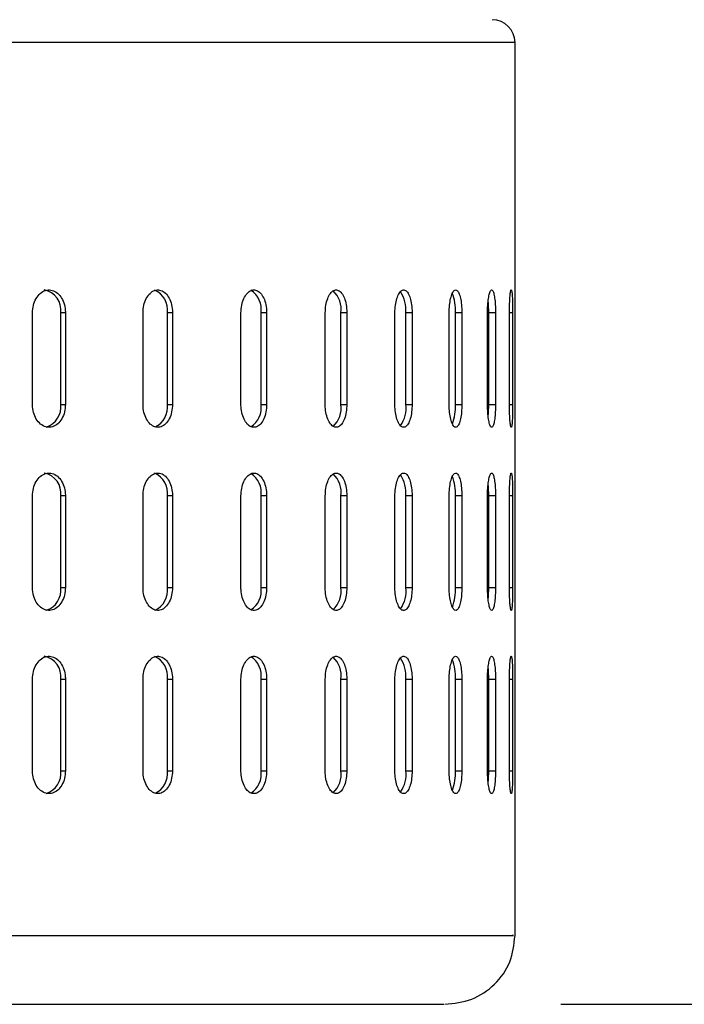
# Model space of a CAD drawing. Units: millimetres. Extents: x -4 to 213, y 0 to 297.
# Drawn here: x 77 to 82, y 173 to 182 of the extents above; entities that cross this region are included whole.
import ezdxf

# ---------------------------------------------------------------- set-up
doc = ezdxf.new("R2010")
doc.units = ezdxf.units.MM
doc.layers.add('FORMAT', color=7, linetype='Continuous')
doc.styles.add('SLDTEXTSTYLE0', font='TXT', dxfattribs={"width": 0.605})
doc.dimstyles.new('SLDDIMSTYLE0', dxfattribs={"dimtxt": 2.5, "dimasz": 2.5, "dimexe": 0, "dimexo": 0.0625, "dimtad": 1, "dimdec": 0, "dimlfac": 5, "dimrnd": 1e-09, "dimzin": 12, "dimdsep": 46, "dimtxsty": 'SLDTEXTSTYLE0', "dimblk1": 'CLOSED', "dimblk2": 'CLOSED', "dimsah": 1, "dimcen": 0.09, "dimadec": 0, "dimazin": 3, "dimtfac": 1, "dimtdec": 0, "dimtofl": 0, "dimtmove": 0, "dimatfit": 3, "dimldrblk": 'CLOSED', "dimfxl": 0, "dimfrac": 2, "dimtolj": 1, "dimtzin": 12, "dimarcsym": 0})

# ---------------------------------------------------------------- blocks, each defined once
blk = doc.blocks.new('_Closed')
at = {"color": 0, "linetype": 'ByBlock', "lineweight": -2}
for p, q in [((-1, 0.166667), (0, 0)), ((-1, 0.166667), (-1, -0.166667)), ((0, 0), (-1, -0.166667)), ((0, 0), (-1, 0))]:
    blk.add_line(p, q, dxfattribs=at)
blk = doc.blocks.new('_D')
at = {"layer": 'FORMAT', "color": 7}
for p, q in [((72.5391, 261.1522), (93.4684, 261.1522)), ((92.7184, 172.9122), (92.7184, 261.1522)), ((81.2891, 172.9122), (93.4684, 172.9122))]:
    blk.add_line(p, q, dxfattribs=at)
at = {"layer": 'FORMAT', "color": 7, "xscale": 2.5, "yscale": 2.5}
for p, rotation in [((92.7184, 261.1522, 0.0146), 89.99999999808617), ((92.7184, 172.9122, 0.0146), 269.9999999980862)]:
    blk.add_blockref('_Closed', p, dxfattribs=dict(at, rotation=rotation))
at = {"layer": 'FORMAT', "color": 7, "insert": (89.4958, 214.6833), "char_height": 2.5, "attachment_point": 1, "rotation": 90, "style": 'SLDTEXTSTYLE0'}
blk.add_mtext('441', dxfattribs=at)

msp = doc.modelspace()

# ---------------------------------------------------------------- linework, layer by layer
at = {"color": 8, "linetype": 'Continuous', "lineweight": 25}
for p, q in [((80.8891, 181.3122), (55.088, 181.3122)), ((80.8686, 178.9522), (80.8404, 178.9522)), ((80.8404, 178.1522), (80.8686, 178.1522)), ((80.8686, 177.3522), (80.8404, 177.3522)), ((80.8404, 176.5522), (80.8686, 176.5522)), ((80.8404, 175.7522), (80.8686, 175.7522)), ((80.8404, 174.9522), (80.8686, 174.9522))]:
    msp.add_line(p, q, dxfattribs=at)
at = {"color": 7, "linetype": 'Continuous', "lineweight": 25}
for p, q in [((80.8891, 173.5122), (80.8891, 181.3122)), ((76.6764, 178.1522), (76.6764, 178.9522)), ((76.9643, 178.9522), (76.9237, 178.9522)), ((76.9237, 178.1522), (76.9237, 178.9522)), ((76.9643, 178.9522), (76.9643, 178.1522)), ((77.6417, 178.1522), (77.6417, 178.9522)), ((77.899, 178.9522), (77.8542, 178.9522)), ((77.8542, 178.1522), (77.8542, 178.9522)), ((77.899, 178.9522), (77.899, 178.1522)), ((78.4969, 178.1522), (78.4969, 178.9522)), ((78.7208, 178.9522), (78.6723, 178.9522)), ((78.6723, 178.1522), (78.6723, 178.9522)), ((78.7208, 178.9522), (78.7208, 178.1522)), ((79.2326, 178.1522), (79.2326, 178.9522)), ((79.4206, 178.9522), (79.369, 178.9522)), ((79.369, 178.1522), (79.369, 178.9522)), ((79.4206, 178.9522), (79.4206, 178.1522)), ((79.8407, 178.1522), (79.8407, 178.9522)), ((79.9908, 178.9522), (79.9366, 178.9522)), ((79.9366, 178.1522), (79.9366, 178.9522)), ((79.9908, 178.9522), (79.9908, 178.1522)), ((80.3146, 178.1522), (80.3146, 178.9522)), ((80.4251, 178.9522), (80.3689, 178.9522)), ((80.3689, 178.1522), (80.3689, 178.9522)), ((80.4251, 178.9522), (80.4251, 178.1522)), ((80.649, 178.1522), (80.649, 178.9522)), ((80.7188, 178.9522), (80.6612, 178.9522)), ((80.6612, 178.1522), (80.6612, 178.9522)), ((80.7188, 178.9522), (80.7188, 178.1522)), ((80.8404, 178.1522), (80.8404, 178.9522)), ((80.8686, 178.9522), (80.8686, 178.1522)), ((76.9237, 178.1522), (76.9643, 178.1522)), ((77.8542, 178.1522), (77.899, 178.1522)), ((78.6723, 178.1522), (78.7208, 178.1522)), ((79.369, 178.1522), (79.4206, 178.1522)), ((79.9366, 178.1522), (79.9908, 178.1522)), ((80.3689, 178.1522), (80.4251, 178.1522)), ((80.6612, 178.1522), (80.7188, 178.1522)), ((76.6764, 176.5522), (76.6764, 177.3522)), ((76.9643, 177.3522), (76.9237, 177.3522)), ((76.9237, 176.5522), (76.9237, 177.3522)), ((76.9643, 177.3522), (76.9643, 176.5522)), ((77.6417, 176.5522), (77.6417, 177.3522)), ((77.899, 177.3522), (77.8542, 177.3522)), ((77.8542, 176.5522), (77.8542, 177.3522)), ((77.899, 177.3522), (77.899, 176.5522)), ((78.4969, 176.5522), (78.4969, 177.3522)), ((78.7208, 177.3522), (78.6723, 177.3522)), ((78.6723, 176.5522), (78.6723, 177.3522)), ((78.7208, 177.3522), (78.7208, 176.5522)), ((79.2326, 176.5522), (79.2326, 177.3522)), ((79.4206, 177.3522), (79.369, 177.3522)), ((79.369, 176.5522), (79.369, 177.3522)), ((79.4206, 177.3522), (79.4206, 176.5522)), ((79.8407, 176.5522), (79.8407, 177.3522)), ((79.9908, 177.3522), (79.9366, 177.3522)), ((79.9366, 176.5522), (79.9366, 177.3522)), ((79.9908, 177.3522), (79.9908, 176.5522)), ((80.3146, 176.5522), (80.3146, 177.3522)), ((80.4251, 177.3522), (80.3689, 177.3522)), ((80.3689, 176.5522), (80.3689, 177.3522)), ((80.4251, 177.3522), (80.4251, 176.5522)), ((80.649, 176.5522), (80.649, 177.3522)), ((80.7188, 177.3522), (80.6612, 177.3522)), ((80.6612, 176.5522), (80.6612, 177.3522)), ((80.7188, 177.3522), (80.7188, 176.5522)), ((80.8404, 176.5522), (80.8404, 177.3522)), ((80.8686, 177.3522), (80.8686, 176.5522)), ((76.9237, 176.5522), (76.9643, 176.5522)), ((77.8542, 176.5522), (77.899, 176.5522)), ((78.6723, 176.5522), (78.7208, 176.5522)), ((79.369, 176.5522), (79.4206, 176.5522)), ((79.9366, 176.5522), (79.9908, 176.5522)), ((80.3689, 176.5522), (80.4251, 176.5522)), ((80.6612, 176.5522), (80.7188, 176.5522)), ((76.6764, 174.9522), (76.6764, 175.7522)), ((76.9237, 175.7522), (76.9643, 175.7522)), ((76.9237, 174.9522), (76.9237, 175.7522)), ((76.9643, 175.7522), (76.9643, 174.9522)), ((77.6417, 174.9522), (77.6417, 175.7522)), ((77.8542, 175.7522), (77.899, 175.7522)), ((77.8542, 174.9522), (77.8542, 175.7522)), ((77.899, 175.7522), (77.899, 174.9522)), ((78.4969, 174.9522), (78.4969, 175.7522)), ((78.6723, 175.7522), (78.7208, 175.7522)), ((78.6723, 174.9522), (78.6723, 175.7522)), ((78.7208, 175.7522), (78.7208, 174.9522)), ((79.2326, 174.9522), (79.2326, 175.7522)), ((79.369, 175.7522), (79.4206, 175.7522)), ((79.369, 174.9522), (79.369, 175.7522)), ((79.4206, 175.7522), (79.4206, 174.9522)), ((79.8407, 174.9522), (79.8407, 175.7522)), ((79.9366, 175.7522), (79.9908, 175.7522)), ((79.9366, 174.9522), (79.9366, 175.7522)), ((79.9908, 175.7522), (79.9908, 174.9522)), ((80.3146, 174.9522), (80.3146, 175.7522)), ((80.3689, 175.7522), (80.4251, 175.7522)), ((80.3689, 174.9522), (80.3689, 175.7522)), ((80.4251, 175.7522), (80.4251, 174.9522)), ((80.649, 174.9522), (80.649, 175.7522)), ((80.6612, 175.7522), (80.7188, 175.7522)), ((80.6612, 174.9522), (80.6612, 175.7522)), ((80.7188, 175.7522), (80.7188, 174.9522)), ((80.8404, 174.9522), (80.8404, 175.7522)), ((80.8686, 175.7522), (80.8686, 174.9522)), ((76.9237, 174.9522), (76.9643, 174.9522)), ((77.8542, 174.9522), (77.899, 174.9522)), ((78.6723, 174.9522), (78.7208, 174.9522)), ((79.369, 174.9522), (79.4206, 174.9522)), ((79.9366, 174.9522), (79.9908, 174.9522)), ((80.3689, 174.9522), (80.4251, 174.9522)), ((80.6612, 174.9522), (80.7188, 174.9522))]:
    msp.add_line(p, q, dxfattribs=at)
at = {"color": 7, "linetype": 'Continuous', "lineweight": 25, "flags": 128}
for points in [[(80.6612, 178.9522), (80.6585, 179.0288), (80.6558, 179.0593)], [(80.6558, 178.0453), (80.6585, 178.0757), (80.6612, 178.1522)], [(80.6612, 177.3522), (80.6585, 177.4288), (80.6558, 177.4593)], [(80.6558, 176.4453), (80.6585, 176.4757), (80.6612, 176.5522)], [(80.6612, 175.7522), (80.6585, 175.8288), (80.6558, 175.8593)], [(80.6558, 174.8453), (80.6585, 174.8757), (80.6612, 174.9522)]]:
    msp.add_lwpolyline(points, dxfattribs=at)
at = {"color": 7, "linetype": 'Continuous', "lineweight": 25}
for centre, radius, start, end in [((80.6891, 181.3122), 0.2, 0, 90), ((76.7463, 178.9763), 0.1791, 352.26741, 79.22683), ((77.6697, 178.9789), 0.1864, 351.78867, 67.00407), ((78.4784, 178.9819), 0.1962, 351.30499, 58.10664), ((79.1516, 178.9834), 0.2196, 351.8289, 47.13679), ((79.6315, 178.974), 0.3059, 355.92404, 32.18826), ((79.9335, 178.9719), 0.4359, 357.41799, 20.45199), ((76.7391, 178.1302), 0.1859, 288.36003, 6.802), ((77.6672, 178.1263), 0.1888, 294.83558, 7.90731), ((78.4764, 178.123), 0.1981, 302.9159, 8.47852), ((79.1515, 178.121), 0.2197, 312.88703, 8.165), ((79.6702, 178.121), 0.2682, 324.85247, 6.67945), ((79.929, 178.133), 0.4403, 339.9163, 2.50745), ((76.7463, 177.3763), 0.1791, 352.26741, 79.22683), ((77.6697, 177.3789), 0.1864, 351.78867, 67.00407), ((78.4784, 177.3819), 0.1962, 351.30499, 58.10664), ((79.1516, 177.3834), 0.2196, 351.8289, 47.13679), ((79.6315, 177.374), 0.3059, 355.92404, 32.18826), ((79.9335, 177.3719), 0.4359, 357.41799, 20.45199), ((76.7391, 176.5302), 0.1859, 288.36003, 6.802), ((77.6672, 176.5263), 0.1888, 294.83558, 7.90731), ((78.4764, 176.523), 0.1981, 302.9159, 8.47852), ((79.1515, 176.521), 0.2197, 312.88703, 8.165), ((79.6702, 176.521), 0.2682, 324.85247, 6.67945), ((79.929, 176.533), 0.4403, 339.9163, 2.50745), ((76.7463, 175.7763), 0.1791, 352.26741, 79.22683), ((77.6697, 175.7789), 0.1864, 351.78867, 67.00407), ((78.4784, 175.7819), 0.1962, 351.30499, 58.10664), ((79.1516, 175.7834), 0.2196, 351.8289, 47.13679), ((79.6315, 175.774), 0.3059, 355.92404, 32.18826), ((79.9335, 175.7719), 0.4359, 357.41799, 20.45199), ((76.7391, 174.9302), 0.1859, 288.36003, 6.802), ((77.6672, 174.9263), 0.1888, 294.83558, 7.90731), ((78.4764, 174.923), 0.1981, 302.9159, 8.47852), ((79.1515, 174.921), 0.2197, 312.88703, 8.165), ((79.6702, 174.921), 0.2682, 324.85247, 6.67945), ((79.929, 174.933), 0.4403, 339.9163, 2.50745)]:
    msp.add_arc(centre, radius, start, end, dxfattribs=at)
for points, knots in [([(76.6764, 178.9522), (76.678, 178.9747), (76.6812, 179.0197), (76.7064, 179.0796), (76.7433, 179.1251), (76.7892, 179.1511), (76.8384, 179.1547), (76.8855, 179.1355), (76.9252, 179.0956), (76.953, 179.0396), (76.9635, 178.9887), (76.9641, 178.9592), (76.9643, 178.9522)], [0, 0, 0, 0, 0.1073642, 0.214728, 0.3220995, 0.429476, 0.5368442, 0.6442038, 0.7515678, 0.8589425, 0.9663173, 1, 1, 1, 1]), ([(77.6417, 178.9522), (77.6432, 178.9747), (77.6461, 179.0197), (77.6686, 179.0796), (77.7017, 179.1251), (77.7427, 179.1511), (77.7867, 179.1547), (77.8288, 179.1355), (77.8642, 179.0956), (77.8889, 179.0396), (77.8983, 178.9887), (77.8989, 178.9592), (77.899, 178.9522)], [0, 0, 0, 0, 0.1073642, 0.214728, 0.3220995, 0.429476, 0.5368442, 0.6442038, 0.7515678, 0.8589425, 0.9663173, 1, 1, 1, 1]), ([(78.4969, 178.9522), (78.4982, 178.9747), (78.5007, 179.0197), (78.5204, 179.0796), (78.5492, 179.1251), (78.585, 179.1511), (78.6233, 179.1547), (78.6599, 179.1355), (78.6906, 179.0956), (78.7121, 179.0396), (78.7202, 178.9887), (78.7207, 178.9592), (78.7208, 178.9522)], [0, 0, 0, 0, 0.107364, 0.214728, 0.3221, 0.429476, 0.536844, 0.644204, 0.751568, 0.858943, 0.966317, 1, 1, 1, 1]), ([(79.2326, 178.9522), (79.2337, 178.9747), (79.2358, 179.0197), (79.2524, 179.0796), (79.2767, 179.1251), (79.3069, 179.1511), (79.339, 179.1547), (79.3697, 179.1355), (79.3954, 179.0956), (79.4133, 179.0396), (79.4201, 178.9887), (79.4205, 178.9592), (79.4206, 178.9522)], [0, 0, 0, 0, 0.107364, 0.214728, 0.3221, 0.429476, 0.536844, 0.644204, 0.751568, 0.858943, 0.966317, 1, 1, 1, 1]), ([(79.8407, 178.9522), (79.8416, 178.9747), (79.8433, 179.0197), (79.8567, 179.0796), (79.8762, 179.1251), (79.9003, 179.1511), (79.926, 179.1547), (79.9504, 179.1355), (79.9708, 179.0956), (79.985, 179.0396), (79.9904, 178.9887), (79.9907, 178.9592), (79.9908, 178.9522)], [0, 0, 0, 0, 0.107364, 0.214728, 0.3221, 0.429476, 0.536844, 0.644204, 0.751568, 0.858943, 0.966317, 1, 1, 1, 1]), ([(80.3146, 178.9522), (80.3152, 178.9747), (80.3165, 179.0197), (80.3265, 179.0796), (80.341, 179.1251), (80.3589, 179.1511), (80.3778, 179.1547), (80.3957, 179.1355), (80.4106, 179.0956), (80.4209, 179.0396), (80.4248, 178.9887), (80.425, 178.9592), (80.4251, 178.9522)], [0, 0, 0, 0, 0.107364, 0.214728, 0.3221, 0.429476, 0.536844, 0.644204, 0.751568, 0.858943, 0.966317, 1, 1, 1, 1]), ([(80.649, 178.9522), (80.6495, 178.9747), (80.6503, 179.0197), (80.6568, 179.0796), (80.6661, 179.1251), (80.6776, 179.1511), (80.6895, 179.1547), (80.7007, 179.1355), (80.7099, 179.0956), (80.7162, 179.0396), (80.7186, 178.9887), (80.7187, 178.9592), (80.7188, 178.9522)], [0, 0, 0, 0, 0.107364, 0.214728, 0.3221, 0.429476, 0.536844, 0.644204, 0.751568, 0.858943, 0.966317, 1, 1, 1, 1]), ([(80.8404, 178.9522), (80.8405, 178.9633), (80.8406, 178.9858), (80.8413, 179.0184), (80.8425, 179.0495), (80.844, 179.0775), (80.8459, 179.1022), (80.8481, 179.1224), (80.8504, 179.138), (80.8528, 179.1482), (80.8553, 179.1529), (80.8576, 179.1519), (80.8599, 179.1451), (80.8619, 179.133), (80.8637, 179.1156), (80.8653, 179.0938), (80.8666, 179.0677), (80.8676, 179.0386), (80.8682, 179.0068), (80.8685, 178.9811), (80.8686, 178.9628), (80.8686, 178.9557), (80.8686, 178.9522)], [0, 0, 0, 0, 0.05292, 0.107376, 0.160296, 0.214751, 0.267675, 0.322134, 0.375061, 0.429522, 0.482445, 0.536902, 0.589821, 0.644273, 0.697194, 0.751649, 0.804575, 0.859035, 0.911961, 0.966422, 0.983188, 1, 1, 1, 1]), ([(76.9643, 178.1522), (76.9627, 178.1297), (76.9596, 178.0848), (76.9351, 178.0249), (76.8989, 177.9794), (76.8536, 177.9534), (76.8044, 177.9498), (76.757, 177.969), (76.7165, 178.0089), (76.688, 178.0649), (76.6772, 178.1158), (76.6765, 178.1452), (76.6764, 178.1522)], [0, 0, 0, 0, 0.107364, 0.214728, 0.3221, 0.429476, 0.536844, 0.644204, 0.751568, 0.858943, 0.966317, 1, 1, 1, 1]), ([(77.899, 178.1522), (77.8976, 178.1297), (77.8948, 178.0848), (77.873, 178.0249), (77.8408, 177.9794), (77.8003, 177.9534), (77.7564, 177.9498), (77.7139, 177.969), (77.6777, 178.0089), (77.6522, 178.0649), (77.6425, 178.1158), (77.6419, 178.1452), (77.6417, 178.1522)], [0, 0, 0, 0, 0.107364, 0.214728, 0.3221, 0.429476, 0.536844, 0.644204, 0.751568, 0.858943, 0.966317, 1, 1, 1, 1]), ([(78.7208, 178.1522), (78.7196, 178.1297), (78.7172, 178.0848), (78.6983, 178.0249), (78.6703, 177.9794), (78.6351, 177.9534), (78.5969, 177.9498), (78.5599, 177.969), (78.5283, 178.0089), (78.506, 178.0649), (78.4976, 178.1158), (78.497, 178.1452), (78.4969, 178.1522)], [0, 0, 0, 0, 0.1073642, 0.214728, 0.3220995, 0.429476, 0.5368442, 0.6442038, 0.7515678, 0.8589425, 0.9663173, 1, 1, 1, 1]), ([(79.4206, 178.1522), (79.4196, 178.1297), (79.4176, 178.0848), (79.4018, 178.0249), (79.3784, 177.9794), (79.3489, 177.9534), (79.3169, 177.9498), (79.2857, 177.969), (79.2591, 178.0089), (79.2403, 178.0649), (79.2332, 178.1158), (79.2327, 178.1452), (79.2326, 178.1522)], [0, 0, 0, 0, 0.1073642, 0.214728, 0.3220995, 0.429476, 0.5368442, 0.6442038, 0.7515678, 0.8589425, 0.9663173, 1, 1, 1, 1]), ([(79.9908, 178.1522), (79.99, 178.1297), (79.9884, 178.0848), (79.9759, 178.0249), (79.9573, 177.9794), (79.9339, 177.9534), (79.9083, 177.9498), (79.8834, 177.969), (79.8621, 178.0089), (79.8469, 178.0649), (79.8412, 178.1158), (79.8408, 178.1452), (79.8407, 178.1522)], [0, 0, 0, 0, 0.107364, 0.214728, 0.3221, 0.429476, 0.536844, 0.644204, 0.751568, 0.858943, 0.966317, 1, 1, 1, 1]), ([(80.4251, 178.1522), (80.4245, 178.1297), (80.4234, 178.0848), (80.4143, 178.0249), (80.4008, 177.9794), (80.3836, 177.9534), (80.3648, 177.9498), (80.3464, 177.969), (80.3305, 178.0089), (80.3192, 178.0649), (80.3149, 178.1158), (80.3147, 178.1452), (80.3146, 178.1522)], [0, 0, 0, 0, 0.1073642, 0.214728, 0.3220995, 0.429476, 0.5368442, 0.6442038, 0.7515678, 0.8589425, 0.9663173, 1, 1, 1, 1]), ([(80.7188, 178.1522), (80.7184, 178.1297), (80.7177, 178.0848), (80.7122, 178.0249), (80.7038, 177.9794), (80.6932, 177.9534), (80.6813, 177.9498), (80.6696, 177.969), (80.6594, 178.0089), (80.6521, 178.0649), (80.6493, 178.1158), (80.6491, 178.1452), (80.649, 178.1522)], [0, 0, 0, 0, 0.1073642, 0.214728, 0.3220995, 0.429476, 0.5368442, 0.6442038, 0.7515678, 0.8589425, 0.9663173, 1, 1, 1, 1]), ([(80.8686, 178.1522), (80.8686, 178.1411), (80.8685, 178.1187), (80.868, 178.086), (80.8672, 178.055), (80.8662, 178.027), (80.8648, 178.0022), (80.8631, 177.982), (80.8612, 177.9664), (80.8591, 177.9563), (80.8568, 177.9516), (80.8544, 177.9526), (80.8519, 177.9593), (80.8496, 177.9714), (80.8473, 177.9888), (80.8452, 178.0107), (80.8434, 178.0367), (80.842, 178.0658), (80.841, 178.0977), (80.8406, 178.1233), (80.8404, 178.1417), (80.8404, 178.1487), (80.8404, 178.1522)], [0, 0, 0, 0, 0.05292, 0.107376, 0.160296, 0.214751, 0.267675, 0.322134, 0.375061, 0.429522, 0.482445, 0.536902, 0.589821, 0.644273, 0.697194, 0.751649, 0.804575, 0.859035, 0.911961, 0.966422, 0.983188, 1, 1, 1, 1]), ([(76.6764, 177.3522), (76.678, 177.3747), (76.6812, 177.4197), (76.7064, 177.4796), (76.7433, 177.5251), (76.7892, 177.5511), (76.8384, 177.5547), (76.8855, 177.5355), (76.9252, 177.4956), (76.953, 177.4396), (76.9635, 177.3887), (76.9641, 177.3592), (76.9643, 177.3522)], [0, 0, 0, 0, 0.1073642, 0.214728, 0.3220995, 0.429476, 0.5368442, 0.6442038, 0.7515678, 0.8589425, 0.9663173, 1, 1, 1, 1]), ([(77.6417, 177.3522), (77.6432, 177.3747), (77.6461, 177.4197), (77.6686, 177.4796), (77.7017, 177.5251), (77.7427, 177.5511), (77.7867, 177.5547), (77.8288, 177.5355), (77.8642, 177.4956), (77.8889, 177.4396), (77.8983, 177.3887), (77.8989, 177.3592), (77.899, 177.3522)], [0, 0, 0, 0, 0.107364, 0.214728, 0.3221, 0.429476, 0.536844, 0.644204, 0.751568, 0.858943, 0.966317, 1, 1, 1, 1]), ([(78.4969, 177.3522), (78.4982, 177.3747), (78.5007, 177.4197), (78.5204, 177.4796), (78.5492, 177.5251), (78.585, 177.5511), (78.6233, 177.5547), (78.6599, 177.5355), (78.6906, 177.4956), (78.7121, 177.4396), (78.7202, 177.3887), (78.7207, 177.3592), (78.7208, 177.3522)], [0, 0, 0, 0, 0.1073642, 0.214728, 0.3220995, 0.429476, 0.5368442, 0.6442038, 0.7515678, 0.8589425, 0.9663173, 1, 1, 1, 1]), ([(79.2326, 177.3522), (79.2337, 177.3747), (79.2358, 177.4197), (79.2524, 177.4796), (79.2767, 177.5251), (79.3069, 177.5511), (79.339, 177.5547), (79.3697, 177.5355), (79.3954, 177.4956), (79.4133, 177.4396), (79.4201, 177.3887), (79.4205, 177.3592), (79.4206, 177.3522)], [0, 0, 0, 0, 0.107364, 0.214728, 0.3221, 0.429476, 0.536844, 0.644204, 0.751568, 0.858943, 0.966317, 1, 1, 1, 1]), ([(79.8407, 177.3522), (79.8416, 177.3747), (79.8433, 177.4197), (79.8567, 177.4796), (79.8762, 177.5251), (79.9003, 177.5511), (79.926, 177.5547), (79.9504, 177.5355), (79.9708, 177.4956), (79.985, 177.4396), (79.9904, 177.3887), (79.9907, 177.3592), (79.9908, 177.3522)], [0, 0, 0, 0, 0.107364, 0.214728, 0.3221, 0.429476, 0.536844, 0.644204, 0.751568, 0.858943, 0.966317, 1, 1, 1, 1]), ([(80.3146, 177.3522), (80.3152, 177.3747), (80.3165, 177.4197), (80.3265, 177.4796), (80.341, 177.5251), (80.3589, 177.5511), (80.3778, 177.5547), (80.3957, 177.5355), (80.4106, 177.4956), (80.4209, 177.4396), (80.4248, 177.3887), (80.425, 177.3592), (80.4251, 177.3522)], [0, 0, 0, 0, 0.107364, 0.214728, 0.3221, 0.429476, 0.536844, 0.644204, 0.751568, 0.858943, 0.966317, 1, 1, 1, 1]), ([(80.649, 177.3522), (80.6495, 177.3747), (80.6503, 177.4197), (80.6568, 177.4796), (80.6661, 177.5251), (80.6776, 177.5511), (80.6895, 177.5547), (80.7007, 177.5355), (80.7099, 177.4956), (80.7162, 177.4396), (80.7186, 177.3887), (80.7187, 177.3592), (80.7188, 177.3522)], [0, 0, 0, 0, 0.107364, 0.214728, 0.3221, 0.429476, 0.536844, 0.644204, 0.751568, 0.858943, 0.966317, 1, 1, 1, 1]), ([(80.8404, 177.3522), (80.8405, 177.3633), (80.8406, 177.3858), (80.8413, 177.4184), (80.8425, 177.4495), (80.844, 177.4775), (80.8459, 177.5022), (80.8481, 177.5224), (80.8504, 177.538), (80.8528, 177.5482), (80.8553, 177.5529), (80.8576, 177.5519), (80.8599, 177.5451), (80.8619, 177.533), (80.8637, 177.5156), (80.8653, 177.4938), (80.8666, 177.4677), (80.8676, 177.4386), (80.8682, 177.4068), (80.8685, 177.3811), (80.8686, 177.3628), (80.8686, 177.3557), (80.8686, 177.3522)], [0, 0, 0, 0, 0.05292, 0.107376, 0.160296, 0.214751, 0.267675, 0.322134, 0.375061, 0.429522, 0.482445, 0.536902, 0.589821, 0.644273, 0.697194, 0.751649, 0.804575, 0.859035, 0.911961, 0.966422, 0.983188, 1, 1, 1, 1]), ([(76.9643, 176.5522), (76.9627, 176.5297), (76.9596, 176.4848), (76.9351, 176.4249), (76.8989, 176.3794), (76.8536, 176.3534), (76.8044, 176.3498), (76.757, 176.369), (76.7165, 176.4089), (76.688, 176.4649), (76.6772, 176.5158), (76.6765, 176.5452), (76.6764, 176.5522)], [0, 0, 0, 0, 0.1073642, 0.214728, 0.3220995, 0.429476, 0.5368442, 0.6442038, 0.7515678, 0.8589425, 0.9663173, 1, 1, 1, 1]), ([(77.899, 176.5522), (77.8976, 176.5297), (77.8948, 176.4848), (77.873, 176.4249), (77.8408, 176.3794), (77.8003, 176.3534), (77.7564, 176.3498), (77.7139, 176.369), (77.6777, 176.4089), (77.6522, 176.4649), (77.6425, 176.5158), (77.6419, 176.5452), (77.6417, 176.5522)], [0, 0, 0, 0, 0.107364, 0.214728, 0.3221, 0.429476, 0.536844, 0.644204, 0.751568, 0.858943, 0.966317, 1, 1, 1, 1]), ([(78.7208, 176.5522), (78.7196, 176.5297), (78.7172, 176.4848), (78.6983, 176.4249), (78.6703, 176.3794), (78.6351, 176.3534), (78.5969, 176.3498), (78.5599, 176.369), (78.5283, 176.4089), (78.506, 176.4649), (78.4976, 176.5158), (78.497, 176.5452), (78.4969, 176.5522)], [0, 0, 0, 0, 0.107364, 0.214728, 0.3221, 0.429476, 0.536844, 0.644204, 0.751568, 0.858943, 0.966317, 1, 1, 1, 1]), ([(79.4206, 176.5522), (79.4196, 176.5297), (79.4176, 176.4848), (79.4018, 176.4249), (79.3784, 176.3794), (79.3489, 176.3534), (79.3169, 176.3498), (79.2857, 176.369), (79.2591, 176.4089), (79.2403, 176.4649), (79.2332, 176.5158), (79.2327, 176.5452), (79.2326, 176.5522)], [0, 0, 0, 0, 0.107364, 0.214728, 0.3221, 0.429476, 0.536844, 0.644204, 0.751568, 0.858943, 0.966317, 1, 1, 1, 1]), ([(79.9908, 176.5522), (79.99, 176.5297), (79.9884, 176.4848), (79.9759, 176.4249), (79.9573, 176.3794), (79.9339, 176.3534), (79.9083, 176.3498), (79.8834, 176.369), (79.8621, 176.4089), (79.8469, 176.4649), (79.8412, 176.5158), (79.8408, 176.5452), (79.8407, 176.5522)], [0, 0, 0, 0, 0.107364, 0.214728, 0.3221, 0.429476, 0.536844, 0.644204, 0.751568, 0.858943, 0.966317, 1, 1, 1, 1]), ([(80.4251, 176.5522), (80.4245, 176.5297), (80.4234, 176.4848), (80.4143, 176.4249), (80.4008, 176.3794), (80.3836, 176.3534), (80.3648, 176.3498), (80.3464, 176.369), (80.3305, 176.4089), (80.3192, 176.4649), (80.3149, 176.5158), (80.3147, 176.5452), (80.3146, 176.5522)], [0, 0, 0, 0, 0.1073642, 0.214728, 0.3220995, 0.429476, 0.5368442, 0.6442038, 0.7515678, 0.8589425, 0.9663173, 1, 1, 1, 1]), ([(80.7188, 176.5522), (80.7184, 176.5297), (80.7177, 176.4848), (80.7122, 176.4249), (80.7038, 176.3794), (80.6932, 176.3534), (80.6813, 176.3498), (80.6696, 176.369), (80.6594, 176.4089), (80.6521, 176.4649), (80.6493, 176.5158), (80.6491, 176.5452), (80.649, 176.5522)], [0, 0, 0, 0, 0.107364, 0.214728, 0.3221, 0.429476, 0.536844, 0.644204, 0.751568, 0.858943, 0.966317, 1, 1, 1, 1]), ([(80.8686, 176.5522), (80.8686, 176.5411), (80.8685, 176.5187), (80.868, 176.486), (80.8672, 176.455), (80.8662, 176.427), (80.8648, 176.4022), (80.8631, 176.382), (80.8612, 176.3664), (80.8591, 176.3563), (80.8568, 176.3516), (80.8544, 176.3526), (80.8519, 176.3593), (80.8496, 176.3714), (80.8473, 176.3888), (80.8452, 176.4107), (80.8434, 176.4367), (80.842, 176.4658), (80.841, 176.4977), (80.8406, 176.5233), (80.8404, 176.5417), (80.8404, 176.5487), (80.8404, 176.5522)], [0, 0, 0, 0, 0.05292, 0.107376, 0.160296, 0.214751, 0.267675, 0.322134, 0.375061, 0.429522, 0.482445, 0.536902, 0.589821, 0.644273, 0.697194, 0.751649, 0.804575, 0.859035, 0.911961, 0.966422, 0.983188, 1, 1, 1, 1]), ([(76.6764, 175.7522), (76.678, 175.7747), (76.6812, 175.8197), (76.7064, 175.8796), (76.7433, 175.9251), (76.7892, 175.9511), (76.8384, 175.9547), (76.8855, 175.9355), (76.9252, 175.8956), (76.953, 175.8396), (76.9635, 175.7887), (76.9641, 175.7592), (76.9643, 175.7522)], [0, 0, 0, 0, 0.107364, 0.214728, 0.3221, 0.429476, 0.536844, 0.644204, 0.751568, 0.858943, 0.966317, 1, 1, 1, 1]), ([(77.6417, 175.7522), (77.6432, 175.7747), (77.6461, 175.8197), (77.6686, 175.8796), (77.7017, 175.9251), (77.7427, 175.9511), (77.7867, 175.9547), (77.8288, 175.9355), (77.8642, 175.8956), (77.8889, 175.8396), (77.8983, 175.7887), (77.8989, 175.7592), (77.899, 175.7522)], [0, 0, 0, 0, 0.107364, 0.214728, 0.3221, 0.429476, 0.536844, 0.644204, 0.751568, 0.858943, 0.966317, 1, 1, 1, 1]), ([(78.4969, 175.7522), (78.4982, 175.7747), (78.5007, 175.8197), (78.5204, 175.8796), (78.5492, 175.9251), (78.585, 175.9511), (78.6233, 175.9547), (78.6599, 175.9355), (78.6906, 175.8956), (78.7121, 175.8396), (78.7202, 175.7887), (78.7207, 175.7592), (78.7208, 175.7522)], [0, 0, 0, 0, 0.107364, 0.214728, 0.3221, 0.429476, 0.536844, 0.644204, 0.751568, 0.858943, 0.966317, 1, 1, 1, 1]), ([(79.2326, 175.7522), (79.2337, 175.7747), (79.2358, 175.8197), (79.2524, 175.8796), (79.2767, 175.9251), (79.3069, 175.9511), (79.339, 175.9547), (79.3697, 175.9355), (79.3954, 175.8956), (79.4133, 175.8396), (79.4201, 175.7887), (79.4205, 175.7592), (79.4206, 175.7522)], [0, 0, 0, 0, 0.107364, 0.214728, 0.3221, 0.429476, 0.536844, 0.644204, 0.751568, 0.858943, 0.966317, 1, 1, 1, 1]), ([(79.8407, 175.7522), (79.8416, 175.7747), (79.8433, 175.8197), (79.8567, 175.8796), (79.8762, 175.9251), (79.9003, 175.9511), (79.926, 175.9547), (79.9504, 175.9355), (79.9708, 175.8956), (79.985, 175.8396), (79.9904, 175.7887), (79.9907, 175.7592), (79.9908, 175.7522)], [0, 0, 0, 0, 0.107364, 0.214728, 0.3221, 0.429476, 0.536844, 0.644204, 0.751568, 0.858943, 0.966317, 1, 1, 1, 1]), ([(80.3146, 175.7522), (80.3152, 175.7747), (80.3165, 175.8197), (80.3265, 175.8796), (80.341, 175.9251), (80.3589, 175.9511), (80.3778, 175.9547), (80.3957, 175.9355), (80.4106, 175.8956), (80.4209, 175.8396), (80.4248, 175.7887), (80.425, 175.7592), (80.4251, 175.7522)], [0, 0, 0, 0, 0.107364, 0.214728, 0.3221, 0.429476, 0.536844, 0.644204, 0.751568, 0.858943, 0.966317, 1, 1, 1, 1]), ([(80.649, 175.7522), (80.6495, 175.7747), (80.6503, 175.8197), (80.6568, 175.8796), (80.6661, 175.9251), (80.6776, 175.9511), (80.6895, 175.9547), (80.7007, 175.9355), (80.7099, 175.8956), (80.7162, 175.8396), (80.7186, 175.7887), (80.7187, 175.7592), (80.7188, 175.7522)], [0, 0, 0, 0, 0.107364, 0.214728, 0.3221, 0.429476, 0.536844, 0.644204, 0.751568, 0.858943, 0.966317, 1, 1, 1, 1]), ([(80.8404, 175.7522), (80.8405, 175.7633), (80.8406, 175.7858), (80.8413, 175.8184), (80.8425, 175.8495), (80.844, 175.8775), (80.8459, 175.9022), (80.8481, 175.9224), (80.8504, 175.938), (80.8528, 175.9482), (80.8553, 175.9529), (80.8576, 175.9519), (80.8599, 175.9451), (80.8619, 175.933), (80.8637, 175.9156), (80.8653, 175.8938), (80.8666, 175.8677), (80.8676, 175.8386), (80.8682, 175.8068), (80.8685, 175.7811), (80.8686, 175.7628), (80.8686, 175.7557), (80.8686, 175.7522)], [0, 0, 0, 0, 0.05292, 0.107376, 0.160296, 0.214751, 0.267675, 0.322134, 0.375061, 0.429522, 0.482445, 0.536902, 0.589821, 0.644273, 0.697194, 0.751649, 0.804575, 0.859035, 0.911961, 0.966422, 0.983188, 1, 1, 1, 1]), ([(76.9643, 174.9522), (76.9627, 174.9297), (76.9596, 174.8848), (76.9351, 174.8249), (76.8989, 174.7794), (76.8536, 174.7534), (76.8044, 174.7498), (76.757, 174.769), (76.7165, 174.8089), (76.688, 174.8649), (76.6772, 174.9158), (76.6765, 174.9452), (76.6764, 174.9522)], [0, 0, 0, 0, 0.107364, 0.214728, 0.3221, 0.429476, 0.536844, 0.644204, 0.751568, 0.858943, 0.966317, 1, 1, 1, 1]), ([(77.899, 174.9522), (77.8976, 174.9297), (77.8948, 174.8848), (77.873, 174.8249), (77.8408, 174.7794), (77.8003, 174.7534), (77.7564, 174.7498), (77.7139, 174.769), (77.6777, 174.8089), (77.6522, 174.8649), (77.6425, 174.9158), (77.6419, 174.9452), (77.6417, 174.9522)], [0, 0, 0, 0, 0.107364, 0.214728, 0.3221, 0.429476, 0.536844, 0.644204, 0.751568, 0.858943, 0.966317, 1, 1, 1, 1]), ([(78.7208, 174.9522), (78.7196, 174.9297), (78.7172, 174.8848), (78.6983, 174.8249), (78.6703, 174.7794), (78.6351, 174.7534), (78.5969, 174.7498), (78.5599, 174.769), (78.5283, 174.8089), (78.506, 174.8649), (78.4976, 174.9158), (78.497, 174.9452), (78.4969, 174.9522)], [0, 0, 0, 0, 0.107364, 0.214728, 0.3221, 0.429476, 0.536844, 0.644204, 0.751568, 0.858943, 0.966317, 1, 1, 1, 1]), ([(79.4206, 174.9522), (79.4196, 174.9297), (79.4176, 174.8848), (79.4018, 174.8249), (79.3784, 174.7794), (79.3489, 174.7534), (79.3169, 174.7498), (79.2857, 174.769), (79.2591, 174.8089), (79.2403, 174.8649), (79.2332, 174.9158), (79.2327, 174.9452), (79.2326, 174.9522)], [0, 0, 0, 0, 0.107364, 0.214728, 0.3221, 0.429476, 0.536844, 0.644204, 0.751568, 0.858943, 0.966317, 1, 1, 1, 1]), ([(79.9908, 174.9522), (79.99, 174.9297), (79.9884, 174.8848), (79.9759, 174.8249), (79.9573, 174.7794), (79.9339, 174.7534), (79.9083, 174.7498), (79.8834, 174.769), (79.8621, 174.8089), (79.8469, 174.8649), (79.8412, 174.9158), (79.8408, 174.9452), (79.8407, 174.9522)], [0, 0, 0, 0, 0.1073642, 0.214728, 0.3220995, 0.429476, 0.5368442, 0.6442038, 0.7515678, 0.8589425, 0.9663173, 1, 1, 1, 1]), ([(80.4251, 174.9522), (80.4245, 174.9297), (80.4234, 174.8848), (80.4143, 174.8249), (80.4008, 174.7794), (80.3836, 174.7534), (80.3648, 174.7498), (80.3464, 174.769), (80.3305, 174.8089), (80.3192, 174.8649), (80.3149, 174.9158), (80.3147, 174.9452), (80.3146, 174.9522)], [0, 0, 0, 0, 0.107364, 0.214728, 0.3221, 0.429476, 0.536844, 0.644204, 0.751568, 0.858943, 0.966317, 1, 1, 1, 1]), ([(80.7188, 174.9522), (80.7184, 174.9297), (80.7177, 174.8848), (80.7122, 174.8249), (80.7038, 174.7794), (80.6932, 174.7534), (80.6813, 174.7498), (80.6696, 174.769), (80.6594, 174.8089), (80.6521, 174.8649), (80.6493, 174.9158), (80.6491, 174.9452), (80.649, 174.9522)], [0, 0, 0, 0, 0.107364, 0.214728, 0.3221, 0.429476, 0.536844, 0.644204, 0.751568, 0.858943, 0.966317, 1, 1, 1, 1]), ([(80.8686, 174.9522), (80.8686, 174.9411), (80.8685, 174.9187), (80.868, 174.886), (80.8672, 174.855), (80.8662, 174.827), (80.8648, 174.8022), (80.8631, 174.782), (80.8612, 174.7664), (80.8591, 174.7563), (80.8568, 174.7516), (80.8544, 174.7526), (80.8519, 174.7593), (80.8496, 174.7714), (80.8473, 174.7888), (80.8452, 174.8107), (80.8434, 174.8367), (80.842, 174.8658), (80.841, 174.8977), (80.8406, 174.9233), (80.8404, 174.9417), (80.8404, 174.9487), (80.8404, 174.9522)], [0, 0, 0, 0, 0.0529205, 0.1073758, 0.1602962, 0.2147512, 0.2676754, 0.3221343, 0.3750608, 0.4295224, 0.4824448, 0.5369022, 0.5898205, 0.6442734, 0.697194, 0.751649, 0.8045747, 0.8590353, 0.9119609, 0.9664217, 0.9831875, 1, 1, 1, 1]), ([(80.2763, 172.9122), (80.3569, 172.9213), (80.5185, 172.9395), (80.7204, 173.0784), (80.8615, 173.2766), (80.8798, 173.4336), (80.889, 173.5122)], [0, 0, 0, 0, 0.24858, 0.498299, 0.748904, 1, 1, 1, 1]), ([(55.6519, 172.9122), (55.8453, 172.9122), (56.238, 172.9122), (57.0611, 172.9122), (57.9835, 172.9122), (58.9671, 172.9122), (59.9604, 172.9122), (61.0446, 172.9122), (62.2042, 172.9122), (63.4213, 172.9122), (64.6761, 172.9122), (65.9481, 172.9122), (67.3479, 172.9122), (68.8542, 172.9122), (70.4318, 172.9122), (71.9352, 172.9122), (73.3734, 172.9122), (74.7504, 172.9122), (75.9404, 172.9122), (76.9432, 172.9122), (77.7704, 172.9122), (78.4994, 172.9122), (79.1158, 172.9122), (79.6102, 172.9122), (79.971, 172.9122), (80.2, 172.9122), (80.2466, 172.9122), (80.2677, 172.9122)], [0, 0, 0, 0, 0.044365, 0.090106, 0.137134, 0.173609, 0.210661, 0.248106, 0.285752, 0.323398, 0.360844, 0.397895, 0.434371, 0.481396, 0.527137, 0.571505, 0.615869, 0.661611, 0.708638, 0.745114, 0.782165, 0.819611, 0.857257, 0.894903, 0.932348, 0.9694, 1, 1, 1, 1])]:
    msp.add_open_spline(points, degree=3, knots=knots, dxfattribs=at)
at = {"color": 8, "linetype": 'Continuous', "lineweight": 25}
msp.add_open_spline([(55.088, 173.5122), (55.3067, 173.5122), (55.7442, 173.5122), (56.6604, 173.5122), (57.7483, 173.5122), (59.0086, 173.5122), (60.4147, 173.5122), (61.9438, 173.5122), (63.5694, 173.5122), (65.2638, 173.5122), (66.998, 173.5122), (68.7423, 173.5122), (70.4669, 173.5122), (72.1422, 173.5122), (73.7397, 173.5122), (75.2319, 173.5122), (76.5933, 173.5122), (77.8006, 173.5122), (78.8335, 173.5122), (79.6728, 173.5122), (80.3096, 173.5122), (80.713, 173.5122), (80.8981, 173.5122), (80.8706, 173.5122), (80.8636, 173.5122)], degree=3, knots=[0, 0, 0, 0, 0.0468682, 0.0937364, 0.1406046, 0.1874728, 0.234341, 0.2812092, 0.3280774, 0.3749456, 0.4218138, 0.4686819, 0.5155501, 0.5624183, 0.6092865, 0.6561547, 0.7030229, 0.7498911, 0.7967593, 0.8436275, 0.8904957, 0.9373639, 0.9842321, 1, 1, 1, 1], dxfattribs=at)

# ---------------------------------------------------------------- dimensions: what is measured, and where the dimension line sits
at = {"layer": 'FORMAT', "color": 7}
dim = msp.add_linear_dim(base=(92.7184, 261.1522), p1=(80.2891, 172.9122), p2=(71.5391, 261.1522), angle=90, dimstyle='SLDDIMSTYLE0', dxfattribs=at)
dim.commit()
dim.dimension.update_dxf_attribs({"geometry": '_D', "text_midpoint": (92.7184, 217.0322), "dimtype": 160})

doc.saveas('drawing.dxf')
